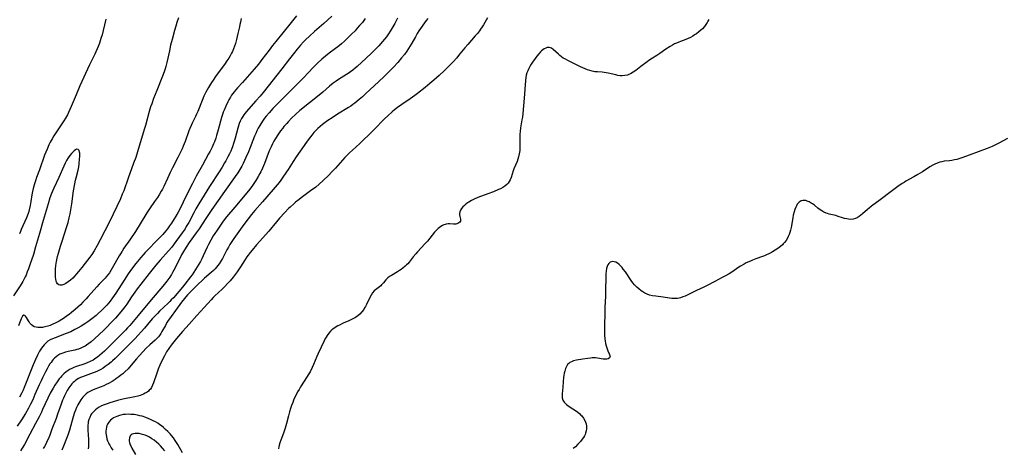
# Model space of a CAD drawing. Units: inches. Extents: x 2047776 to 2053165, y 269249 to 274631.
# Drawn here: x 2048444 to 2048724, y 271957 to 272079 of the extents above; entities that cross this region are included whole.
import ezdxf

# ---------------------------------------------------------------- set-up
doc = ezdxf.new("R2010")
doc.units = ezdxf.units.IN
doc.header["$MEASUREMENT"] = 0
doc.layers.add('c_34_T11S_R18E', color=2, linetype='Continuous')

msp = doc.modelspace()

# ---------------------------------------------------------------- linework, layer by layer
at = {"layer": 'c_34_T11S_R18E'}
for points in [[(2048489.25, 272079.43, 864), (2048488.77, 272078.11, 864), (2048488.46, 272077.12, 864), (2048488.09, 272075.85, 864), (2048487.4, 272073.33, 864), (2048486.98, 272071.67, 864), (2048486.61, 272070.09, 864), (2048485.94, 272066.79, 864), (2048485.64, 272065.6, 864), (2048485.44, 272064.96, 864), (2048485.15, 272064.11, 864), (2048484.68, 272062.85, 864), (2048483.05, 272058.77, 864), (2048482.14, 272056.48, 864), (2048481.59, 272055, 864), (2048481.29, 272054.11, 864), (2048480.91, 272052.87, 864), (2048479.8, 272048.85, 864), (2048479.47, 272047.7, 864), (2048477.53, 272041.31, 864), (2048477.03, 272039.76, 864), (2048476.44, 272038.11, 864), (2048474.84, 272033.83, 864), (2048473.61, 272030.25, 864), (2048473.22, 272029.26, 864), (2048472.66, 272027.94, 864), (2048471.68, 272025.83, 864), (2048469.57, 272021.47, 864), (2048466.88, 272016.31, 864), (2048466.03, 272014.74, 864), (2048465.17, 272013.23, 864), (2048464.51, 272012.18, 864), (2048463.96, 272011.4, 864), (2048462.66, 272009.68, 864), (2048461.68, 272008.43, 864), (2048460.76, 272007.28, 864), (2048460.19, 272006.61, 864), (2048459.68, 272006.04, 864), (2048459.09, 272005.44, 864), (2048458.49, 272004.88, 864), (2048457.82, 272004.33, 864), (2048457.15, 272003.89, 864), (2048456.58, 272003.62, 864), (2048456.01, 272003.46, 864), (2048455.5, 272003.44, 864), (2048455.12, 272003.55, 864), (2048454.81, 272003.8, 864), (2048454.62, 272004.08, 864), (2048454.42, 272004.55, 864), (2048454.29, 272005.1, 864), (2048454.2, 272005.72, 864), (2048454.16, 272006.41, 864), (2048454.16, 272007.16, 864), (2048454.21, 272007.95, 864), (2048454.32, 272009.06, 864), (2048454.49, 272010.17, 864), (2048454.78, 272011.57, 864), (2048455.01, 272012.51, 864), (2048455.21, 272013.23, 864), (2048455.59, 272014.49, 864), (2048455.97, 272015.65, 864), (2048457.47, 272020.15, 864), (2048457.78, 272021.21, 864), (2048458.12, 272022.58, 864), (2048458.36, 272023.71, 864), (2048458.57, 272024.88, 864), (2048458.83, 272026.56, 864), (2048459.35, 272030.25, 864), (2048459.69, 272032.26, 864), (2048459.89, 272033.25, 864), (2048460.07, 272033.99, 864), (2048460.61, 272036.1, 864), (2048460.8, 272037.07, 864), (2048460.93, 272037.95, 864), (2048461.07, 272039.29, 864), (2048461.12, 272040.06, 864), (2048461.12, 272040.52, 864), (2048461.11, 272040.95, 864), (2048461.07, 272041.28, 864), (2048460.94, 272041.69, 864), (2048460.64, 272042.05, 864), (2048460.21, 272042.09, 864), (2048459.86, 272041.93, 864), (2048459.53, 272041.68, 864), (2048459.15, 272041.3, 864), (2048458.76, 272040.85, 864), (2048458.3, 272040.28, 864), (2048457.85, 272039.64, 864), (2048457.37, 272038.85, 864), (2048456.98, 272038.1, 864), (2048456.6, 272037.32, 864), (2048455.14, 272034.01, 864), (2048453.71, 272031.04, 864), (2048453.32, 272030.14, 864), (2048453.07, 272029.52, 864), (2048452.62, 272028.28, 864), (2048452.07, 272026.55, 864), (2048450.7, 272021.85, 864), (2048449.61, 272018.14, 864), (2048448.54, 272014.37, 864), (2048447.89, 272012.18, 864), (2048446.89, 272009.16, 864), (2048446.5, 272008.05, 864), (2048446.18, 272007.2, 864), (2048445.81, 272006.3, 864), (2048445.58, 272005.81, 864), (2048445.15, 272004.99, 864), (2048444.86, 272004.47, 864), (2048444.11, 272003.23, 864), (2048442.27, 272000.36, 864)], [(2048532.9, 272079.91, 858), (2048531.75, 272078.87, 858), (2048530.54, 272077.82, 858), (2048527.94, 272075.6, 858), (2048526.49, 272074.29, 858), (2048525.38, 272073.22, 858), (2048524.8, 272072.63, 858), (2048523.94, 272071.67, 858), (2048523.03, 272070.58, 858), (2048521.91, 272069.19, 858), (2048520.84, 272067.83, 858), (2048518.62, 272064.94, 858), (2048513.29, 272058.25, 858), (2048512.44, 272057.23, 858), (2048511.26, 272055.87, 858), (2048509.11, 272053.48, 858), (2048508.55, 272052.83, 858), (2048508.18, 272052.36, 858), (2048507.82, 272051.88, 858), (2048507.49, 272051.38, 858), (2048507.19, 272050.86, 858), (2048506.78, 272050.03, 858), (2048506.53, 272049.4, 858), (2048506.31, 272048.77, 858), (2048506.11, 272048.1, 858), (2048505.37, 272045.23, 858), (2048505.18, 272044.57, 858), (2048504.91, 272043.69, 858), (2048504.61, 272042.82, 858), (2048504.4, 272042.28, 858), (2048504.08, 272041.52, 858), (2048503.73, 272040.77, 858), (2048503.3, 272039.93, 858), (2048502.71, 272038.83, 858), (2048502.34, 272038.2, 858), (2048501.6, 272036.98, 858), (2048500.77, 272035.68, 858), (2048498.08, 272031.53, 858), (2048495.78, 272027.82, 858), (2048495.02, 272026.53, 858), (2048494.19, 272025.1, 858), (2048493.61, 272024.04, 858), (2048492.11, 272021.24, 858), (2048491.44, 272020.09, 858), (2048491.07, 272019.49, 858), (2048490.29, 272018.3, 858), (2048489.54, 272017.26, 858), (2048488.5, 272015.85, 858), (2048487.28, 272014.26, 858), (2048486.38, 272013.18, 858), (2048484.02, 272010.54, 858), (2048482.76, 272009.09, 858), (2048480.84, 272006.73, 858), (2048478.48, 272003.73, 858), (2048477.47, 272002.38, 858), (2048476.75, 272001.38, 858), (2048475.83, 272000.07, 858), (2048474.48, 271998.05, 858), (2048473.95, 271997.3, 858), (2048473.2, 271996.32, 858), (2048472.35, 271995.3, 858), (2048471.25, 271994.07, 858), (2048469.87, 271992.58, 858), (2048468.94, 271991.61, 858), (2048467.93, 271990.64, 858), (2048465.29, 271988.16, 858), (2048464.33, 271987.31, 858), (2048463.71, 271986.81, 858), (2048463.07, 271986.35, 858), (2048462.68, 271986.1, 858), (2048462.01, 271985.74, 858), (2048461.38, 271985.46, 858), (2048460.73, 271985.22, 858), (2048460.24, 271985.08, 858), (2048459.69, 271984.95, 858), (2048457.77, 271984.55, 858), (2048457.07, 271984.38, 858), (2048456.25, 271984.11, 858), (2048455.48, 271983.78, 858), (2048454.86, 271983.42, 858), (2048454.35, 271983.04, 858), (2048453.88, 271982.61, 858), (2048453.56, 271982.26, 858), (2048453.25, 271981.89, 858), (2048452.92, 271981.45, 858), (2048452.61, 271981, 858), (2048452.2, 271980.33, 858), (2048451.81, 271979.64, 858), (2048451.34, 271978.74, 858), (2048450.51, 271977.1, 858), (2048450.08, 271976.19, 858), (2048449.57, 271975.09, 858), (2048448.36, 271972.29, 858), (2048447.7, 271970.81, 858), (2048447.08, 271969.53, 858), (2048446.51, 271968.45, 858), (2048445.64, 271966.91, 858), (2048444.5, 271965.08, 858), (2048443.3, 271963.26, 858)], [(2048507.01, 272079.32, 862), (2048506.85, 272078.26, 862), (2048506.72, 272077.59, 862), (2048506.57, 272076.93, 862), (2048506.07, 272075.05, 862), (2048505.68, 272073.34, 862), (2048505.4, 272072.21, 862), (2048505.17, 272071.45, 862), (2048504.88, 272070.66, 862), (2048504.55, 272069.89, 862), (2048504.31, 272069.38, 862), (2048503.93, 272068.69, 862), (2048503.52, 272068.02, 862), (2048502.99, 272067.2, 862), (2048502.29, 272066.2, 862), (2048500.51, 272063.84, 862), (2048499.78, 272062.83, 862), (2048499.04, 272061.77, 862), (2048498.58, 272061.06, 862), (2048497.73, 272059.65, 862), (2048497.01, 272058.33, 862), (2048496.47, 272057.23, 862), (2048495.91, 272055.92, 862), (2048494.68, 272052.81, 862), (2048494.35, 272052.03, 862), (2048494.05, 272051.37, 862), (2048493.14, 272049.53, 862), (2048492.84, 272048.89, 862), (2048492.46, 272048.01, 862), (2048492.2, 272047.33, 862), (2048491.13, 272044.33, 862), (2048490.58, 272042.94, 862), (2048490.26, 272042.2, 862), (2048489.64, 272040.89, 862), (2048489.07, 272039.73, 862), (2048487.53, 272036.77, 862), (2048486.88, 272035.47, 862), (2048486.04, 272033.72, 862), (2048485, 272031.49, 862), (2048484.62, 272030.74, 862), (2048484.3, 272030.14, 862), (2048483.67, 272029.08, 862), (2048483.19, 272028.35, 862), (2048482.39, 272027.18, 862), (2048481.14, 272025.38, 862), (2048480.24, 272024.03, 862), (2048478.31, 272020.85, 862), (2048476.94, 272018.72, 862), (2048475.36, 272016.35, 862), (2048473.69, 272013.92, 862), (2048473.17, 272013.12, 862), (2048472.66, 272012.31, 862), (2048472.31, 272011.72, 862), (2048470.37, 272008.22, 862), (2048469.98, 272007.57, 862), (2048469.58, 272006.94, 862), (2048469.14, 272006.35, 862), (2048468.66, 272005.78, 862), (2048468.33, 272005.42, 862), (2048466.6, 272003.67, 862), (2048465.92, 272002.94, 862), (2048463.46, 272000.16, 862), (2048462.89, 271999.53, 862), (2048461.96, 271998.55, 862), (2048461.27, 271997.86, 862), (2048460.56, 271997.19, 862), (2048459.78, 271996.49, 862), (2048458.79, 271995.67, 862), (2048458.07, 271995.11, 862), (2048457.34, 271994.57, 862), (2048456.74, 271994.15, 862), (2048456, 271993.67, 862), (2048455.25, 271993.22, 862), (2048454.26, 271992.69, 862), (2048453.28, 271992.24, 862), (2048452.66, 271991.99, 862), (2048452.04, 271991.78, 862), (2048451.15, 271991.54, 862), (2048450.46, 271991.42, 862), (2048449.8, 271991.36, 862), (2048449.16, 271991.38, 862), (2048448.7, 271991.45, 862), (2048448.17, 271991.61, 862), (2048447.75, 271991.83, 862), (2048447.38, 271992.11, 862), (2048446.9, 271992.64, 862), (2048446.69, 271992.95, 862), (2048446.5, 271993.26, 862), (2048445.93, 271994.26, 862), (2048445.7, 271994.59, 862), (2048445.47, 271994.82, 862), (2048445.14, 271994.87, 862), (2048444.81, 271994.59, 862), (2048444.6, 271994.24, 862), (2048444.39, 271993.81, 862), (2048444.04, 271992.91, 862), (2048443.7, 271991.89, 862)], [(2048522.8, 272080.06, 860), (2048521.28, 272078.13, 860), (2048518.94, 272075.2, 860), (2048516.91, 272072.71, 860), (2048515.99, 272071.57, 860), (2048515.03, 272070.32, 860), (2048512.98, 272067.58, 860), (2048511.98, 272066.28, 860), (2048510.78, 272064.85, 860), (2048507.46, 272061.09, 860), (2048506.05, 272059.53, 860), (2048505.09, 272058.43, 860), (2048504.7, 272057.93, 860), (2048504.33, 272057.44, 860), (2048503.99, 272056.94, 860), (2048503.53, 272056.19, 860), (2048503.22, 272055.6, 860), (2048502.65, 272054.37, 860), (2048502.19, 272053.25, 860), (2048501.96, 272052.62, 860), (2048501.73, 272051.99, 860), (2048501.46, 272051.12, 860), (2048500.53, 272047.65, 860), (2048500.04, 272045.99, 860), (2048499.8, 272045.24, 860), (2048499.43, 272044.24, 860), (2048499.2, 272043.66, 860), (2048498.78, 272042.7, 860), (2048498.2, 272041.54, 860), (2048497.8, 272040.79, 860), (2048496.04, 272037.57, 860), (2048494.28, 272034.42, 860), (2048493.17, 272032.36, 860), (2048492.06, 272030.14, 860), (2048490.55, 272026.99, 860), (2048489.56, 272025.03, 860), (2048489.1, 272024.18, 860), (2048488.48, 272023.07, 860), (2048488.01, 272022.27, 860), (2048487.25, 272021.09, 860), (2048486.67, 272020.28, 860), (2048486.08, 272019.49, 860), (2048485.59, 272018.88, 860), (2048484.72, 272017.85, 860), (2048483.27, 272016.31, 860), (2048480.29, 272013.29, 860), (2048479.7, 272012.67, 860), (2048479.12, 272012.04, 860), (2048478.5, 272011.33, 860), (2048477.09, 272009.62, 860), (2048475.85, 272008.01, 860), (2048474.92, 272006.69, 860), (2048473.72, 272004.86, 860), (2048471.38, 272001.13, 860), (2048470.46, 271999.81, 860), (2048469.73, 271998.85, 860), (2048469.29, 271998.31, 860), (2048468.8, 271997.75, 860), (2048468.4, 271997.31, 860), (2048467.87, 271996.76, 860), (2048467.32, 271996.23, 860), (2048466.37, 271995.37, 860), (2048465.73, 271994.83, 860), (2048464.5, 271993.85, 860), (2048463.38, 271993.03, 860), (2048462.84, 271992.65, 860), (2048461.49, 271991.77, 860), (2048460.67, 271991.28, 860), (2048459.74, 271990.76, 860), (2048458.55, 271990.17, 860), (2048457.28, 271989.63, 860), (2048454.1, 271988.48, 860), (2048453.38, 271988.18, 860), (2048452.7, 271987.84, 860), (2048452.06, 271987.45, 860), (2048451.45, 271986.94, 860), (2048451, 271986.48, 860), (2048450.58, 271985.97, 860), (2048450.26, 271985.52, 860), (2048449.69, 271984.6, 860), (2048449.12, 271983.53, 860), (2048448.52, 271982.27, 860), (2048447.85, 271980.72, 860), (2048445.28, 271974.32, 860), (2048444.95, 271973.55, 860), (2048444.61, 271972.82, 860), (2048443.98, 271971.55, 860)], [(2048468.56, 272079.09, 866), (2048467.8, 272075.89, 866), (2048467.48, 272074.68, 866), (2048467.14, 272073.55, 866), (2048466.93, 272072.94, 866), (2048466.69, 272072.25, 866), (2048466.3, 272071.29, 866), (2048465.36, 272069.17, 866), (2048463.91, 272066.1, 866), (2048461.16, 272060.12, 866), (2048460.06, 272057.58, 866), (2048458.67, 272054.21, 866), (2048457.94, 272052.56, 866), (2048457.58, 272051.84, 866), (2048457.04, 272050.89, 866), (2048456.57, 272050.16, 866), (2048454.44, 272047.05, 866), (2048453.71, 272045.93, 866), (2048453.21, 272045.08, 866), (2048452.66, 272044.07, 866), (2048452.33, 272043.38, 866), (2048451.8, 272042.12, 866), (2048451.11, 272040.36, 866), (2048449.62, 272036.25, 866), (2048448.78, 272034.01, 866), (2048448.46, 272033.1, 866), (2048448.2, 272032.26, 866), (2048447.86, 272030.96, 866), (2048447.68, 272030.11, 866), (2048447.5, 272029.09, 866), (2048447.21, 272027.2, 866), (2048447.01, 272026.06, 866), (2048446.75, 272024.89, 866), (2048446.59, 272024.33, 866), (2048446.4, 272023.76, 866), (2048445.93, 272022.53, 866), (2048444.47, 272019.28, 866), (2048444.22, 272018.65, 866), (2048443.99, 272018.03, 866)], [(2048542.38, 272079.25, 856), (2048541.55, 272078.19, 856), (2048540.76, 272077.25, 856), (2048540.09, 272076.51, 856), (2048539.46, 272075.82, 856), (2048538.47, 272074.8, 856), (2048537.13, 272073.48, 856), (2048536.5, 272072.88, 856), (2048535.57, 272072.05, 856), (2048534.59, 272071.25, 856), (2048533.9, 272070.72, 856), (2048532.12, 272069.42, 856), (2048531.02, 272068.56, 856), (2048530.01, 272067.71, 856), (2048528.9, 272066.68, 856), (2048527.85, 272065.62, 856), (2048525.97, 272063.6, 856), (2048525.08, 272062.68, 856), (2048523.93, 272061.54, 856), (2048521.44, 272059.12, 856), (2048517.41, 272055.04, 856), (2048516.08, 272053.64, 856), (2048515.01, 272052.49, 856), (2048514.13, 272051.47, 856), (2048513.73, 272050.97, 856), (2048513.29, 272050.37, 856), (2048512.61, 272049.32, 856), (2048512.36, 272048.88, 856), (2048511.92, 272048.08, 856), (2048511.55, 272047.34, 856), (2048511.19, 272046.57, 856), (2048510.85, 272045.79, 856), (2048509.11, 272041.39, 856), (2048508.4, 272039.75, 856), (2048507.59, 272038.01, 856), (2048507.22, 272037.28, 856), (2048506.7, 272036.34, 856), (2048506.41, 272035.86, 856), (2048506.11, 272035.4, 856), (2048505.38, 272034.35, 856), (2048502.29, 272030.08, 856), (2048498.68, 272024.9, 856), (2048496.98, 272022.42, 856), (2048495.07, 272019.48, 856), (2048494.26, 272018.28, 856), (2048492.28, 272015.52, 856), (2048491.39, 272014.22, 856), (2048490.62, 272012.97, 856), (2048490.1, 272012.05, 856), (2048489.65, 272011.2, 856), (2048487.89, 272007.68, 856), (2048487.55, 272007.05, 856), (2048487.19, 272006.44, 856), (2048486.72, 272005.7, 856), (2048485.92, 272004.6, 856), (2048484.78, 272003.17, 856), (2048481.46, 271999.26, 856), (2048477.74, 271994.83, 856), (2048475.32, 271991.97, 856), (2048474.71, 271991.28, 856), (2048474.12, 271990.65, 856), (2048472.98, 271989.48, 856), (2048469.04, 271985.52, 856), (2048468.11, 271984.62, 856), (2048467.52, 271984.08, 856), (2048466.86, 271983.5, 856), (2048466.17, 271982.95, 856), (2048465.7, 271982.61, 856), (2048464.91, 271982.12, 856), (2048464.08, 271981.69, 856), (2048463.23, 271981.32, 856), (2048462.57, 271981.07, 856), (2048459.93, 271980.16, 856), (2048459.42, 271979.95, 856), (2048458.81, 271979.68, 856), (2048458.23, 271979.38, 856), (2048457.72, 271979.08, 856), (2048457.48, 271978.92, 856), (2048457.2, 271978.72, 856), (2048456.56, 271978.18, 856), (2048455.96, 271977.6, 856), (2048455.59, 271977.19, 856), (2048455.25, 271976.77, 856), (2048454.64, 271975.96, 856), (2048453.98, 271974.97, 856), (2048453.49, 271974.16, 856), (2048453.21, 271973.66, 856), (2048452.69, 271972.66, 856), (2048452.03, 271971.29, 856), (2048450.53, 271968, 856), (2048450.19, 271967.26, 856), (2048449.55, 271965.97, 856), (2048448.53, 271964.06, 856), (2048446.87, 271961.04, 856), (2048445.35, 271958.12, 856), (2048444.75, 271957.08, 856), (2048444.26, 271956.28, 856)], [(2048551.6, 272079.38, 854), (2048550.76, 272077.84, 854), (2048549.65, 272075.95, 854), (2048548.81, 272074.65, 854), (2048548.43, 272074.1, 854), (2048547.89, 272073.4, 854), (2048547.33, 272072.72, 854), (2048546.28, 272071.55, 854), (2048545.67, 272070.91, 854), (2048544.16, 272069.42, 854), (2048542.64, 272067.96, 854), (2048540.09, 272065.64, 854), (2048539.5, 272065.13, 854), (2048538.86, 272064.63, 854), (2048538.2, 272064.15, 854), (2048537.78, 272063.86, 854), (2048535.52, 272062.45, 854), (2048534.79, 272061.97, 854), (2048534.06, 272061.47, 854), (2048533.26, 272060.87, 854), (2048532.18, 272060.01, 854), (2048530.27, 272058.33, 854), (2048529.22, 272057.44, 854), (2048526.46, 272055.27, 854), (2048523.8, 272053.08, 854), (2048522.55, 272052, 854), (2048521.51, 272051.03, 854), (2048520.42, 272049.9, 854), (2048520.01, 272049.44, 854), (2048519.24, 272048.54, 854), (2048518.88, 272048.1, 854), (2048518.28, 272047.31, 854), (2048517.52, 272046.22, 854), (2048516.82, 272045.11, 854), (2048516.4, 272044.39, 854), (2048516.01, 272043.65, 854), (2048515.57, 272042.77, 854), (2048515.07, 272041.62, 854), (2048513.68, 272038.03, 854), (2048513.12, 272036.69, 854), (2048512.64, 272035.68, 854), (2048512.37, 272035.14, 854), (2048511.92, 272034.31, 854), (2048511.23, 272033.16, 854), (2048510.86, 272032.6, 854), (2048510.08, 272031.49, 854), (2048509.14, 272030.27, 854), (2048505.29, 272025.58, 854), (2048502.92, 272022.82, 854), (2048501.97, 272021.62, 854), (2048501.13, 272020.48, 854), (2048500.18, 272019.1, 854), (2048499.54, 272018.12, 854), (2048499.11, 272017.45, 854), (2048498.4, 272016.25, 854), (2048497.74, 272015.02, 854), (2048497.38, 272014.27, 854), (2048496.24, 272011.73, 854), (2048495.85, 272010.92, 854), (2048495.44, 272010.12, 854), (2048495.05, 272009.44, 854), (2048493.59, 272007.16, 854), (2048493.08, 272006.39, 854), (2048492.64, 272005.78, 854), (2048491.03, 272003.69, 854), (2048490.34, 272002.85, 854), (2048487.75, 271999.84, 854), (2048487.17, 271999.21, 854), (2048486.72, 271998.75, 854), (2048486.26, 271998.31, 854), (2048483.85, 271996.05, 854), (2048483.19, 271995.39, 854), (2048482.54, 271994.71, 854), (2048481.75, 271993.84, 854), (2048480.35, 271992.2, 854), (2048479.49, 271991.22, 854), (2048476.74, 271988.18, 854), (2048475.72, 271987.08, 854), (2048474.6, 271985.95, 854), (2048471.22, 271982.6, 854), (2048470.45, 271981.87, 854), (2048470.05, 271981.52, 854), (2048469.22, 271980.84, 854), (2048468.38, 271980.25, 854), (2048467.75, 271979.84, 854), (2048467.09, 271979.45, 854), (2048466.57, 271979.17, 854), (2048466.19, 271978.99, 854), (2048465.47, 271978.67, 854), (2048464.96, 271978.46, 854), (2048461.93, 271977.37, 854), (2048461.32, 271977.11, 854), (2048460.73, 271976.82, 854), (2048460.01, 271976.36, 854), (2048459.6, 271976.04, 854), (2048459.23, 271975.69, 854), (2048458.89, 271975.33, 854), (2048458.57, 271974.95, 854), (2048458.03, 271974.21, 854), (2048457.53, 271973.43, 854), (2048457.12, 271972.7, 854), (2048456.77, 271971.97, 854), (2048456.44, 271971.23, 854), (2048456.22, 271970.71, 854), (2048455.8, 271969.6, 854), (2048454.8, 271966.72, 854), (2048454.35, 271965.47, 854), (2048453.2, 271962.41, 854), (2048452.54, 271960.7, 854), (2048452.08, 271959.57, 854), (2048451.78, 271958.91, 854), (2048451.5, 271958.35, 854), (2048451.06, 271957.56, 854), (2048450.65, 271956.92, 854)], [(2048560.22, 272079.3, 852), (2048559.74, 272078.7, 852), (2048559.25, 272078.06, 852), (2048558.13, 272076.46, 852), (2048557.64, 272075.73, 852), (2048557.17, 272074.99, 852), (2048556.65, 272074.11, 852), (2048555.63, 272072.25, 852), (2048555.2, 272071.5, 852), (2048554.72, 272070.73, 852), (2048554.24, 272070.01, 852), (2048553.52, 272069.01, 852), (2048552.74, 272068.05, 852), (2048551.62, 272066.77, 852), (2048550.43, 272065.48, 852), (2048549.29, 272064.3, 852), (2048547.79, 272062.79, 852), (2048546.26, 272061.32, 852), (2048542.49, 272057.81, 852), (2048541.59, 272057, 852), (2048540.66, 272056.2, 852), (2048539.42, 272055.22, 852), (2048538.87, 272054.81, 852), (2048538.24, 272054.37, 852), (2048537.57, 272053.93, 852), (2048534.5, 272052.06, 852), (2048532.93, 272051.07, 852), (2048531.73, 272050.24, 852), (2048531, 272049.7, 852), (2048530.22, 272049.1, 852), (2048529.54, 272048.54, 852), (2048528.91, 272047.97, 852), (2048528.33, 272047.4, 852), (2048527.77, 272046.81, 852), (2048527.13, 272046.08, 852), (2048526.42, 272045.19, 852), (2048525.61, 272044.09, 852), (2048522.7, 272039.92, 852), (2048521.82, 272038.6, 852), (2048520.39, 272036.34, 852), (2048519.92, 272035.62, 852), (2048518.76, 272033.9, 852), (2048518.36, 272033.33, 852), (2048517.86, 272032.66, 852), (2048517.3, 272031.96, 852), (2048516.13, 272030.59, 852), (2048513.08, 272027.12, 852), (2048510.94, 272024.64, 852), (2048510.04, 272023.54, 852), (2048509.05, 272022.3, 852), (2048507.85, 272020.7, 852), (2048504.99, 272016.67, 852), (2048504.21, 272015.53, 852), (2048503.87, 272014.99, 852), (2048503.43, 272014.25, 852), (2048502.97, 272013.43, 852), (2048501.72, 272011.04, 852), (2048501.25, 272010.22, 852), (2048500.77, 272009.47, 852), (2048500.4, 272008.97, 852), (2048500.02, 272008.5, 852), (2048499.61, 272008.06, 852), (2048499.19, 272007.63, 852), (2048498.56, 272007.03, 852), (2048496.62, 272005.37, 852), (2048495.98, 272004.79, 852), (2048494.81, 272003.67, 852), (2048493.48, 272002.38, 852), (2048492.35, 272001.23, 852), (2048491.8, 272000.63, 852), (2048490.95, 271999.64, 852), (2048490.11, 271998.58, 852), (2048488.36, 271996.19, 852), (2048487.1, 271994.54, 852), (2048486.61, 271993.87, 852), (2048486.26, 271993.32, 852), (2048485.92, 271992.77, 852), (2048485.47, 271991.98, 852), (2048484.51, 271990.24, 852), (2048484.16, 271989.64, 852), (2048483.76, 271989.07, 852), (2048483.52, 271988.76, 852), (2048483.06, 271988.26, 852), (2048482.57, 271987.8, 852), (2048481.02, 271986.41, 852), (2048480.05, 271985.48, 852), (2048479.08, 271984.47, 852), (2048478.09, 271983.38, 852), (2048477.29, 271982.47, 852), (2048475.77, 271980.66, 852), (2048474.88, 271979.66, 852), (2048473.97, 271978.77, 852), (2048473.35, 271978.22, 852), (2048472.82, 271977.78, 852), (2048472.27, 271977.35, 852), (2048471.69, 271976.94, 852), (2048471.22, 271976.62, 852), (2048470.29, 271976.05, 852), (2048469.26, 271975.47, 852), (2048468.59, 271975.14, 852), (2048467.92, 271974.82, 852), (2048466.92, 271974.4, 852), (2048464.95, 271973.63, 852), (2048464.19, 271973.3, 852), (2048463.74, 271973.06, 852), (2048463.43, 271972.87, 852), (2048462.93, 271972.51, 852), (2048462.43, 271972.07, 852), (2048461.97, 271971.57, 852), (2048461.68, 271971.19, 852), (2048461.39, 271970.79, 852), (2048460.8, 271969.82, 852), (2048460.58, 271969.4, 852), (2048460.21, 271968.62, 852), (2048459.88, 271967.82, 852), (2048459.64, 271967.16, 852), (2048459.26, 271966, 852), (2048458.15, 271962.12, 852), (2048457.71, 271960.76, 852), (2048457.36, 271959.81, 852), (2048456.51, 271957.62, 852), (2048456.03, 271956.49, 852)], [(2048577.14, 272079.46, 850), (2048576.03, 272077.51, 850), (2048575.64, 272076.87, 850), (2048575.21, 272076.24, 850), (2048574.87, 272075.76, 850), (2048574.32, 272075.06, 850), (2048573.69, 272074.32, 850), (2048571.54, 272071.91, 850), (2048570.74, 272070.93, 850), (2048569.35, 272069.2, 850), (2048568.32, 272067.98, 850), (2048567.5, 272067.09, 850), (2048567.02, 272066.6, 850), (2048564.94, 272064.5, 850), (2048563.43, 272063.11, 850), (2048561.9, 272061.76, 850), (2048560.74, 272060.76, 850), (2048559.44, 272059.7, 850), (2048557.24, 272057.95, 850), (2048556.46, 272057.34, 850), (2048555.21, 272056.45, 850), (2048552.8, 272054.82, 850), (2048551.56, 272053.96, 850), (2048550.69, 272053.28, 850), (2048550.03, 272052.72, 850), (2048548.84, 272051.62, 850), (2048547.88, 272050.7, 850), (2048544.89, 272047.68, 850), (2048543.39, 272046.19, 850), (2048541.86, 272044.72, 850), (2048540.84, 272043.75, 850), (2048538.73, 272041.84, 850), (2048537.86, 272041.02, 850), (2048537.21, 272040.37, 850), (2048536.6, 272039.73, 850), (2048533.88, 272036.72, 850), (2048532.9, 272035.68, 850), (2048531.88, 272034.65, 850), (2048530.43, 272033.23, 850), (2048529.28, 272032.18, 850), (2048528.27, 272031.34, 850), (2048526.8, 272030.22, 850), (2048524.16, 272028.29, 850), (2048523.53, 272027.81, 850), (2048522.56, 272027.03, 850), (2048522.02, 272026.56, 850), (2048521.01, 272025.64, 850), (2048520.54, 272025.19, 850), (2048519.49, 272024.1, 850), (2048518, 272022.45, 850), (2048517.14, 272021.44, 850), (2048514.94, 272018.81, 850), (2048511.44, 272014.85, 850), (2048510.2, 272013.4, 850), (2048509.62, 272012.7, 850), (2048509.07, 272011.98, 850), (2048508.7, 272011.47, 850), (2048508.17, 272010.7, 850), (2048506.84, 272008.63, 850), (2048505.9, 272007.25, 850), (2048505.33, 272006.45, 850), (2048504.74, 272005.68, 850), (2048503.9, 272004.65, 850), (2048503.28, 272003.96, 850), (2048502.28, 272002.92, 850), (2048501.62, 272002.28, 850), (2048499.59, 272000.38, 850), (2048499.08, 271999.89, 850), (2048498.5, 271999.29, 850), (2048496.52, 271997.02, 850), (2048494.46, 271994.83, 850), (2048492.22, 271992.35, 850), (2048490.39, 271990.24, 850), (2048488.67, 271988.2, 850), (2048487.54, 271986.83, 850), (2048487.15, 271986.33, 850), (2048486.45, 271985.36, 850), (2048485.84, 271984.45, 850), (2048485.21, 271983.36, 850), (2048484.55, 271982.09, 850), (2048483.9, 271980.67, 850), (2048483.43, 271979.52, 850), (2048483.03, 271978.43, 850), (2048482.07, 271975.6, 850), (2048481.82, 271974.95, 850), (2048481.52, 271974.34, 850), (2048481.2, 271973.84, 850), (2048480.9, 271973.5, 850), (2048480.69, 271973.3, 850), (2048480.26, 271972.98, 850), (2048479.77, 271972.68, 850), (2048479.23, 271972.41, 850), (2048478.76, 271972.22, 850), (2048478.26, 271972.05, 850), (2048477.6, 271971.86, 850), (2048476.82, 271971.66, 850), (2048473.39, 271970.95, 850), (2048471.87, 271970.59, 850), (2048470.57, 271970.22, 850), (2048469.64, 271969.93, 850), (2048468.88, 271969.68, 850), (2048468.1, 271969.4, 850), (2048467.34, 271969.07, 850), (2048466.62, 271968.71, 850), (2048466.07, 271968.36, 850), (2048465.56, 271967.97, 850), (2048464.98, 271967.41, 850), (2048464.49, 271966.8, 850), (2048464.3, 271966.51, 850), (2048463.93, 271965.79, 850), (2048463.7, 271965.19, 850), (2048463.54, 271964.56, 850), (2048463.46, 271964.13, 850), (2048463.4, 271963.61, 850), (2048463.38, 271962.91, 850), (2048463.39, 271962.2, 850), (2048463.57, 271959.53, 850), (2048463.61, 271958.74, 850), (2048463.61, 271958.23, 850), (2048463.59, 271957.55, 850), (2048463.53, 271956.89, 850)], [(2048640.14, 272078.98, 848), (2048639.92, 272078.57, 848), (2048639.7, 272078.18, 848), (2048639.32, 272077.6, 848), (2048638.91, 272077.05, 848), (2048638.34, 272076.38, 848), (2048637.92, 272075.97, 848), (2048637.33, 272075.45, 848), (2048636.7, 272074.96, 848), (2048636.15, 272074.59, 848), (2048635.59, 272074.24, 848), (2048634.96, 272073.89, 848), (2048634.32, 272073.57, 848), (2048633.6, 272073.29, 848), (2048632.11, 272072.77, 848), (2048631.64, 272072.59, 848), (2048630.99, 272072.3, 848), (2048630.42, 272072.03, 848), (2048629.86, 272071.73, 848), (2048629.14, 272071.3, 848), (2048627.96, 272070.53, 848), (2048626.28, 272069.37, 848), (2048625.34, 272068.77, 848), (2048624.11, 272068.02, 848), (2048623.1, 272067.35, 848), (2048622.61, 272066.99, 848), (2048620.85, 272065.6, 848), (2048619.87, 272064.85, 848), (2048619.41, 272064.51, 848), (2048618.69, 272064.03, 848), (2048617.91, 272063.58, 848), (2048617.46, 272063.37, 848), (2048617, 272063.2, 848), (2048616.27, 272063.02, 848), (2048615.5, 272062.97, 848), (2048614.9, 272063.01, 848), (2048614.3, 272063.1, 848), (2048613.7, 272063.22, 848), (2048611.57, 272063.74, 848), (2048610.99, 272063.87, 848), (2048610.4, 272063.96, 848), (2048609.81, 272064.02, 848), (2048608.5, 272064.08, 848), (2048607.77, 272064.14, 848), (2048607.4, 272064.19, 848), (2048606.94, 272064.29, 848), (2048606.28, 272064.48, 848), (2048605.63, 272064.72, 848), (2048604.98, 272064.98, 848), (2048603.7, 272065.56, 848), (2048600.2, 272067.25, 848), (2048599.2, 272067.78, 848), (2048598.76, 272068.04, 848), (2048598.26, 272068.38, 848), (2048597.79, 272068.74, 848), (2048597.35, 272069.11, 848), (2048595.91, 272070.46, 848), (2048595.42, 272070.81, 848), (2048595.09, 272070.96, 848), (2048594.75, 272071.04, 848), (2048594.21, 272071.02, 848), (2048593.77, 272070.88, 848), (2048593.34, 272070.66, 848), (2048592.95, 272070.39, 848), (2048592.57, 272070.08, 848), (2048592.27, 272069.78, 848), (2048591.78, 272069.24, 848), (2048591.26, 272068.6, 848), (2048590.74, 272067.93, 848), (2048589.95, 272066.83, 848), (2048589.58, 272066.26, 848), (2048589.23, 272065.65, 848), (2048588.91, 272065.03, 848), (2048588.63, 272064.4, 848), (2048588.4, 272063.78, 848), (2048588.22, 272063.15, 848), (2048588.08, 272062.49, 848), (2048587.97, 272061.64, 848), (2048587.6, 272056.6, 848), (2048587.21, 272052.21, 848), (2048587.1, 272051.23, 848), (2048586.98, 272050.44, 848), (2048586.62, 272048.22, 848), (2048586.49, 272047.15, 848), (2048586.43, 272046.36, 848), (2048586.39, 272045.17, 848), (2048586.42, 272043.19, 848), (2048586.41, 272042.56, 848), (2048586.36, 272041.72, 848), (2048586.22, 272040.81, 848), (2048586.02, 272039.92, 848), (2048585.82, 272039.27, 848), (2048585.58, 272038.6, 848), (2048584.69, 272036.47, 848), (2048584.48, 272035.91, 848), (2048583.89, 272034.03, 848), (2048583.63, 272033.4, 848), (2048583.35, 272032.89, 848), (2048583.05, 272032.46, 848), (2048582.7, 272032.07, 848), (2048582.08, 272031.55, 848), (2048581.5, 272031.18, 848), (2048580.87, 272030.86, 848), (2048580.32, 272030.6, 848), (2048578.9, 272030.01, 848), (2048577.29, 272029.37, 848), (2048574.47, 272028.36, 848), (2048573.4, 272027.91, 848), (2048572.6, 272027.51, 848), (2048571.85, 272027.06, 848), (2048571.53, 272026.85, 848), (2048571.05, 272026.48, 848), (2048570.6, 272026.11, 848), (2048570.2, 272025.71, 848), (2048569.78, 272025.22, 848), (2048569.46, 272024.71, 848), (2048569.29, 272024.31, 848), (2048569.18, 272023.79, 848), (2048569.2, 272023.4, 848), (2048569.28, 272022.97, 848), (2048569.47, 272022.2, 848), (2048569.51, 272021.88, 848), (2048569.47, 272021.6, 848), (2048569.32, 272021.34, 848), (2048569.06, 272021.12, 848), (2048568.72, 272020.96, 848), (2048568.44, 272020.87, 848), (2048568.14, 272020.81, 848), (2048567.82, 272020.79, 848), (2048567.49, 272020.8, 848), (2048566.5, 272020.86, 848), (2048565.96, 272020.85, 848), (2048565.43, 272020.77, 848), (2048565.09, 272020.68, 848), (2048564.72, 272020.55, 848), (2048564.35, 272020.38, 848), (2048563.92, 272020.14, 848), (2048563.51, 272019.85, 848), (2048563.12, 272019.53, 848), (2048562.75, 272019.18, 848), (2048562.09, 272018.45, 848), (2048560.06, 272015.98, 848), (2048559.42, 272015.23, 848), (2048557.24, 272012.87, 848), (2048556.73, 272012.29, 848), (2048556.05, 272011.47, 848), (2048554.84, 272009.95, 848), (2048554.47, 272009.52, 848), (2048554.13, 272009.16, 848), (2048553.77, 272008.82, 848), (2048553.07, 272008.22, 848), (2048552.61, 272007.88, 848), (2048552.14, 272007.56, 848), (2048551.55, 272007.18, 848), (2048549.83, 272006.18, 848), (2048549.31, 272005.85, 848), (2048548.83, 272005.5, 848), (2048548.61, 272005.29, 848), (2048548.25, 272004.91, 848), (2048547.6, 272004.11, 848), (2048547.23, 272003.69, 848), (2048547.03, 272003.49, 848), (2048546.79, 272003.26, 848), (2048546.44, 272002.97, 848), (2048545.26, 272002.07, 848), (2048544.96, 272001.8, 848), (2048544.47, 272001.23, 848), (2048544.03, 272000.59, 848), (2048543.64, 271999.87, 848), (2048542.74, 271997.96, 848), (2048542.45, 271997.38, 848), (2048542.2, 271996.94, 848), (2048541.94, 271996.51, 848), (2048541.42, 271995.82, 848), (2048540.84, 271995.19, 848), (2048540.29, 271994.71, 848), (2048539.61, 271994.25, 848), (2048538.89, 271993.83, 848), (2048538.27, 271993.52, 848), (2048537.71, 271993.26, 848), (2048536.13, 271992.57, 848), (2048535.06, 271992.08, 848), (2048534.62, 271991.86, 848), (2048533.85, 271991.41, 848), (2048533.12, 271990.89, 848), (2048532.86, 271990.67, 848), (2048532.5, 271990.32, 848), (2048532, 271989.75, 848), (2048531.55, 271989.13, 848), (2048531.22, 271988.6, 848), (2048530.91, 271988.06, 848), (2048530.67, 271987.59, 848), (2048528.97, 271983.96, 848), (2048528.59, 271983.11, 848), (2048527.64, 271980.83, 848), (2048527.26, 271979.97, 848), (2048526.66, 271978.78, 848), (2048526.17, 271977.91, 848), (2048525.88, 271977.43, 848), (2048523.97, 271974.45, 848), (2048523.54, 271973.75, 848), (2048523.12, 271973.03, 848), (2048522.6, 271972.05, 848), (2048522.28, 271971.4, 848), (2048521.99, 271970.74, 848), (2048521.73, 271970.07, 848), (2048521.41, 271969.19, 848), (2048521.12, 271968.31, 848), (2048520.86, 271967.42, 848), (2048520.53, 271966.2, 848), (2048519.99, 271964.04, 848), (2048519.6, 271962.69, 848), (2048519.14, 271961.35, 848), (2048518.31, 271959.31, 848), (2048518.05, 271958.58, 848), (2048517.85, 271957.9, 848), (2048517.77, 271957.45, 848), (2048517.7, 271956.9, 848)], [(2048725.17, 272045.11, 846), (2048724, 272044.44, 846), (2048722.77, 272043.77, 846), (2048722.03, 272043.39, 846), (2048720.86, 272042.84, 846), (2048719.45, 272042.28, 846), (2048714.26, 272040.37, 846), (2048712.48, 272039.74, 846), (2048711.36, 272039.38, 846), (2048710.74, 272039.19, 846), (2048710.12, 272039.03, 846), (2048709.4, 272038.89, 846), (2048708.66, 272038.8, 846), (2048707.21, 272038.67, 846), (2048706.49, 272038.54, 846), (2048705.95, 272038.4, 846), (2048705.21, 272038.14, 846), (2048704.48, 272037.81, 846), (2048704, 272037.57, 846), (2048703.12, 272037.05, 846), (2048700.97, 272035.67, 846), (2048699.7, 272034.89, 846), (2048698.59, 272034.25, 846), (2048696.31, 272032.99, 846), (2048695.75, 272032.65, 846), (2048695.19, 272032.3, 846), (2048693.96, 272031.48, 846), (2048692.09, 272030.11, 846), (2048688.92, 272027.67, 846), (2048686.53, 272025.93, 846), (2048685.79, 272025.36, 846), (2048685.34, 272024.97, 846), (2048683.91, 272023.68, 846), (2048683.45, 272023.29, 846), (2048682.95, 272022.91, 846), (2048682.45, 272022.59, 846), (2048681.92, 272022.35, 846), (2048681.3, 272022.19, 846), (2048680.65, 272022.14, 846), (2048679.99, 272022.18, 846), (2048679.45, 272022.25, 846), (2048678.83, 272022.39, 846), (2048678.2, 272022.57, 846), (2048676.98, 272023, 846), (2048676.32, 272023.21, 846), (2048674.45, 272023.63, 846), (2048674, 272023.76, 846), (2048673.56, 272023.92, 846), (2048672.93, 272024.21, 846), (2048672.39, 272024.52, 846), (2048671.86, 272024.86, 846), (2048671.22, 272025.36, 846), (2048670.23, 272026.15, 846), (2048669.73, 272026.52, 846), (2048669.36, 272026.77, 846), (2048668.76, 272027.1, 846), (2048668.16, 272027.36, 846), (2048667.77, 272027.46, 846), (2048667.38, 272027.52, 846), (2048666.92, 272027.49, 846), (2048666.48, 272027.37, 846), (2048665.92, 272027.04, 846), (2048665.38, 272026.46, 846), (2048665.11, 272026.03, 846), (2048664.92, 272025.65, 846), (2048664.67, 272024.99, 846), (2048664.47, 272024.27, 846), (2048664.24, 272023.34, 846), (2048664.09, 272022.59, 846), (2048663.58, 272019.84, 846), (2048663.41, 272019.07, 846), (2048663.22, 272018.41, 846), (2048663.03, 272017.84, 846), (2048662.8, 272017.29, 846), (2048662.56, 272016.8, 846), (2048662.17, 272016.16, 846), (2048661.71, 272015.55, 846), (2048661.38, 272015.19, 846), (2048661.13, 272014.93, 846), (2048660.58, 272014.43, 846), (2048659.81, 272013.83, 846), (2048659.1, 272013.35, 846), (2048658.35, 272012.9, 846), (2048658.02, 272012.71, 846), (2048657.25, 272012.32, 846), (2048656.64, 272012.04, 846), (2048656.02, 272011.78, 846), (2048655.42, 272011.54, 846), (2048653.52, 272010.88, 846), (2048652.62, 272010.54, 846), (2048652.04, 272010.29, 846), (2048650.84, 272009.73, 846), (2048650.22, 272009.41, 846), (2048649.24, 272008.84, 846), (2048648.48, 272008.35, 846), (2048646.98, 272007.32, 846), (2048645.96, 272006.66, 846), (2048644.76, 272005.97, 846), (2048644, 272005.56, 846), (2048641.94, 272004.5, 846), (2048639.54, 272003.25, 846), (2048638.76, 272002.85, 846), (2048636.71, 272001.87, 846), (2048633.98, 272000.58, 846), (2048633.42, 272000.33, 846), (2048632.78, 272000.07, 846), (2048632.14, 271999.86, 846), (2048631.7, 271999.75, 846), (2048631.26, 271999.67, 846), (2048630.8, 271999.63, 846), (2048630.33, 271999.62, 846), (2048629.67, 271999.65, 846), (2048629.01, 271999.72, 846), (2048627.19, 271999.96, 846), (2048625.1, 272000.26, 846), (2048624.19, 272000.41, 846), (2048623.31, 272000.62, 846), (2048622.64, 272000.85, 846), (2048621.95, 272001.17, 846), (2048621.41, 272001.49, 846), (2048620.88, 272001.85, 846), (2048620.27, 272002.33, 846), (2048619.68, 272002.86, 846), (2048619.32, 272003.23, 846), (2048619.05, 272003.54, 846), (2048618.58, 272004.12, 846), (2048618.12, 272004.73, 846), (2048616.45, 272007.17, 846), (2048615.83, 272008.01, 846), (2048615.5, 272008.42, 846), (2048615.11, 272008.86, 846), (2048614.65, 272009.3, 846), (2048614.18, 272009.66, 846), (2048613.72, 272009.92, 846), (2048613.26, 272010.08, 846), (2048612.84, 272010.12, 846), (2048612.44, 272010.06, 846), (2048612.1, 272009.92, 846), (2048611.72, 272009.6, 846), (2048611.4, 272009.16, 846), (2048611.22, 272008.77, 846), (2048611.04, 272008.14, 846), (2048610.92, 272007.43, 846), (2048610.85, 272006.67, 846), (2048610.82, 272005.93, 846), (2048610.79, 272001.78, 846), (2048610.74, 272000.3, 846), (2048610.59, 271997.03, 846), (2048610.54, 271995.16, 846), (2048610.5, 271992.19, 846), (2048610.5, 271989.32, 846), (2048610.56, 271988.07, 846), (2048610.63, 271987.57, 846), (2048610.76, 271986.84, 846), (2048610.95, 271986.14, 846), (2048611.14, 271985.55, 846), (2048611.44, 271984.78, 846), (2048611.84, 271983.84, 846), (2048611.99, 271983.45, 846), (2048612.06, 271983.1, 846), (2048611.94, 271982.73, 846), (2048611.5, 271982.43, 846), (2048611.11, 271982.35, 846), (2048610.64, 271982.34, 846), (2048610.13, 271982.38, 846), (2048608.49, 271982.67, 846), (2048607.95, 271982.72, 846), (2048607.4, 271982.74, 846), (2048606.94, 271982.72, 846), (2048606.47, 271982.68, 846), (2048605.74, 271982.57, 846), (2048604.32, 271982.34, 846), (2048602.49, 271982.06, 846), (2048601.68, 271981.87, 846), (2048601.07, 271981.63, 846), (2048600.65, 271981.4, 846), (2048600.29, 271981.14, 846), (2048599.98, 271980.82, 846), (2048599.65, 271980.32, 846), (2048599.4, 271979.74, 846), (2048599.16, 271978.98, 846), (2048599.02, 271978.4, 846), (2048598.89, 271977.77, 846), (2048598.79, 271977.12, 846), (2048598.69, 271976.04, 846), (2048598.61, 271974.26, 846), (2048598.56, 271973.53, 846), (2048598.46, 271972.43, 846), (2048598.43, 271971.89, 846), (2048598.46, 271971.36, 846), (2048598.64, 271970.69, 846), (2048598.96, 271970.16, 846), (2048599.27, 271969.81, 846), (2048599.63, 271969.49, 846), (2048600.02, 271969.19, 846), (2048600.42, 271968.92, 846), (2048601.44, 271968.27, 846), (2048602.22, 271967.75, 846), (2048602.85, 271967.29, 846), (2048603.45, 271966.78, 846), (2048603.76, 271966.48, 846), (2048604, 271966.22, 846), (2048604.48, 271965.61, 846), (2048604.87, 271964.96, 846), (2048605.08, 271964.46, 846), (2048605.23, 271963.94, 846), (2048605.32, 271963.32, 846), (2048605.33, 271962.58, 846), (2048605.25, 271961.96, 846), (2048605.1, 271961.35, 846), (2048604.95, 271960.94, 846), (2048604.77, 271960.53, 846), (2048604.49, 271960.04, 846), (2048604.16, 271959.56, 846), (2048603.66, 271958.93, 846), (2048602.93, 271958.16, 846), (2048602.2, 271957.47, 846), (2048601.57, 271956.91, 846)], [(2048490.39, 271955.69, 848), (2048489.03, 271958.11, 848), (2048488.68, 271958.68, 848), (2048488.31, 271959.24, 848), (2048487.8, 271959.94, 848), (2048487.25, 271960.61, 848), (2048486.81, 271961.12, 848), (2048486.19, 271961.77, 848), (2048485.54, 271962.39, 848), (2048484.95, 271962.89, 848), (2048484.34, 271963.37, 848), (2048483.86, 271963.73, 848), (2048483.29, 271964.12, 848), (2048482.67, 271964.5, 848), (2048482.04, 271964.86, 848), (2048481.27, 271965.24, 848), (2048480.59, 271965.53, 848), (2048479.89, 271965.79, 848), (2048478.9, 271966.11, 848), (2048478.25, 271966.28, 848), (2048477.55, 271966.43, 848), (2048476.62, 271966.58, 848), (2048475.69, 271966.66, 848), (2048474.86, 271966.68, 848), (2048474.16, 271966.65, 848), (2048473.47, 271966.58, 848), (2048472.8, 271966.46, 848), (2048472.41, 271966.36, 848), (2048471.63, 271966.1, 848), (2048471.18, 271965.9, 848), (2048470.74, 271965.67, 848), (2048470.27, 271965.34, 848), (2048469.84, 271964.97, 848), (2048469.37, 271964.43, 848), (2048469.03, 271963.88, 848), (2048468.85, 271963.46, 848), (2048468.72, 271963.02, 848), (2048468.6, 271962.45, 848), (2048468.55, 271961.89, 848), (2048468.55, 271961.32, 848), (2048468.6, 271960.84, 848), (2048468.68, 271960.36, 848), (2048468.84, 271959.73, 848), (2048469.05, 271959.1, 848), (2048469.29, 271958.54, 848), (2048469.43, 271958.25, 848), (2048469.64, 271957.87, 848), (2048470.06, 271957.18, 848), (2048470.54, 271956.5, 848)], [(2048485.31, 271956.31, 846), (2048484.7, 271957.03, 846), (2048484.06, 271957.72, 846), (2048483.6, 271958.16, 846), (2048482.94, 271958.75, 846), (2048482.25, 271959.29, 846), (2048481.63, 271959.74, 846), (2048480.99, 271960.13, 846), (2048480.43, 271960.42, 846), (2048479.72, 271960.73, 846), (2048479, 271960.98, 846), (2048478.28, 271961.15, 846), (2048477.98, 271961.2, 846), (2048477.42, 271961.25, 846), (2048476.9, 271961.23, 846), (2048476.42, 271961.14, 846), (2048476.05, 271961.01, 846), (2048475.77, 271960.83, 846), (2048475.48, 271960.54, 846), (2048475.22, 271960, 846), (2048475.14, 271959.39, 846), (2048475.17, 271959.01, 846), (2048475.25, 271958.62, 846), (2048475.46, 271958.03, 846), (2048475.63, 271957.69, 846), (2048475.97, 271957.06, 846), (2048477.01, 271955.21, 846)]]:
    msp.add_polyline3d(points, dxfattribs=at)

doc.saveas('drawing.dxf')
